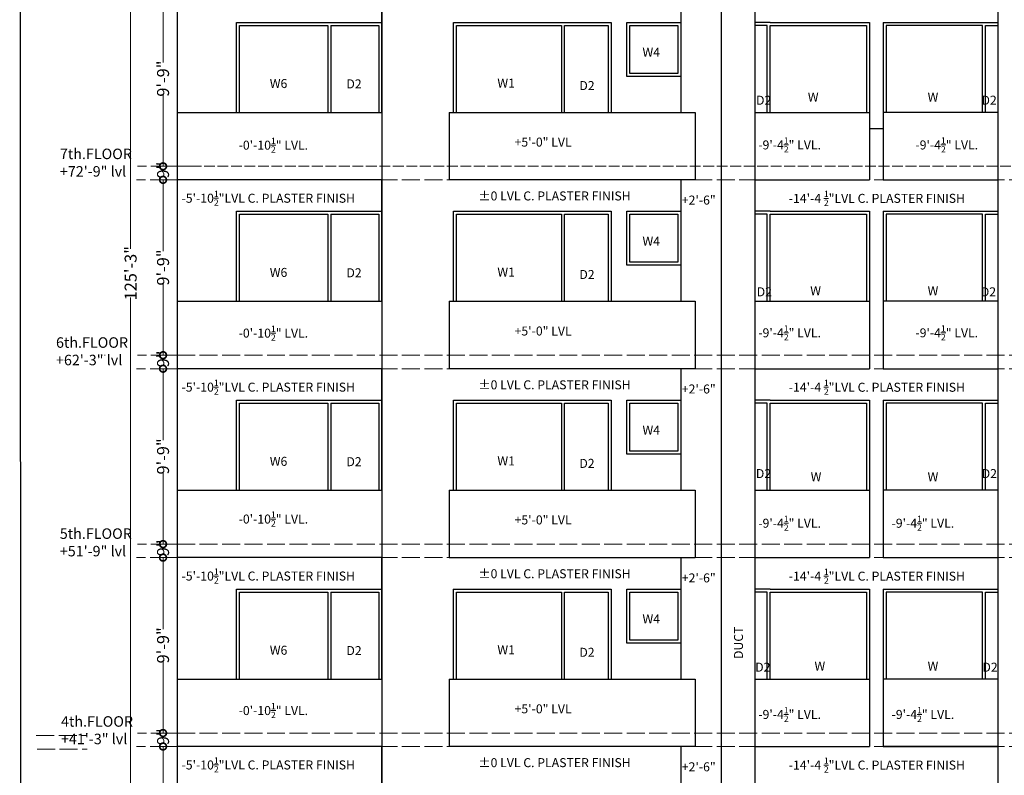
# Model space of a CAD drawing. Units: inches. Extents: x 641787 to 1283581, y -521103 to -252217.
# Drawn here: x 647030 to 647687, y -253951 to -253447 of the extents above; entities that cross this region are included whole.
import ezdxf

# ---------------------------------------------------------------- set-up
doc = ezdxf.new("R2010")
doc.units = ezdxf.units.IN
doc.header["$LTSCALE"] = 200
doc.header["$MEASUREMENT"] = 0
doc.linetypes.add('ACAD_ISO02W100', pattern=[15, 12, -3])
doc.linetypes.add('ACAD_ISO03W100', pattern=[30, 12, -18])
for name, color, linetype, lineweight in [('DIM', 118, 'Continuous', 20), ('fixtures', 7, 'Continuous', 13), ('Sewer', 1, 'Continuous', 25), ('TXT', 150, 'Continuous', 13)]:
    doc.layers.add(name, color=color, linetype=linetype, lineweight=lineweight)
doc.layers.add('Layer3', color=7, linetype='Continuous')
doc.styles.add('arial', font='verdana.ttf', dxfattribs={"height": 9})
doc.styles.add('DETAIL', font='times.ttf', dxfattribs={"height": 8})
doc.styles.get("Standard").update_dxf_attribs({"font": 'verdana.ttf'})
doc.dimstyles.new('OUTER DIM', dxfattribs={"dimtxt": 132, "dimasz": 9, "dimexe": 0.5, "dimexo": 0.5, "dimgap": 0.09, "dimtad": 0, "dimdec": 1, "dimzin": 0, "dimdsep": 46, "dimlunit": 4, "dimtxsty": 'DETAIL', "dimblk": 'DOTSMALL', "dimcen": 84, "dimclrd": 256, "dimclre": 256, "dimclrt": 256, "dimadec": 0, "dimazin": 0, "dimtfac": 1, "dimtdec": 1, "dimtofl": 0, "dimtmove": 0, "dimatfit": 3, "dimfxl": 26.1175, "dimtolj": 1, "dimtzin": 0, "dimlwd": -1, "dimlwe": -1, "dimarcsym": 0})

# ---------------------------------------------------------------- blocks, each defined once
blk = doc.blocks.new('_DotSmall')
at = {"color": 0, "linetype": 'ByBlock', "const_width": 0.5}
blk.add_lwpolyline([(-0.0625, 0, 1), (0.0625, 0, 1)], format="xyb", close=True, dxfattribs=at)
blk = doc.blocks.new('*D121')
at = {"layer": 'Defpoints', "color": 0}
for p in [(647125.92, -253932.01), (647192.81, -253932.01), (647144.81, -254049.01)]:
    blk.add_point(p, dxfattribs=at)
at = {"layer": 'DIM'}
for p, q in [((647192.31, -253932.01), (647125.42, -253932.01)), ((647125.92, -253932.01), (647125.92, -253979.7)), ((647125.92, -254049.01), (647125.92, -254001.32)), ((647144.31, -254049.01), (647125.42, -254049.01))]:
    blk.add_line(p, q, dxfattribs=at)
at = {"layer": 'DIM', "xscale": 9, "yscale": 9, "zscale": 9}
for p, rotation in [((647125.92, -253932.01), 90), ((647125.92, -254049.01), 270)]:
    blk.add_blockref('_DotSmall', p, dxfattribs=dict(at, rotation=rotation))
at = {"layer": 'DIM', "lineweight": 13, "insert": (647125.92, -253990.51), "char_height": 8, "attachment_point": 5, "rotation": 90, "style": 'DETAIL'}
blk.add_mtext('\\A1;9\'-9"', dxfattribs=at)
blk = doc.blocks.new('*D122')
at = {"layer": 'Defpoints', "color": 0}
for p in [(647125.92, -253923.01), (647144.81, -253923.01), (647144.81, -253932.01)]:
    blk.add_point(p, dxfattribs=at)
at = {"layer": 'DIM'}
for p, q in [((647125.92, -253923.01), (647125.92, -253914.01)), ((647144.31, -253923.01), (647125.42, -253923.01)), ((647144.31, -253932.01), (647125.42, -253932.01)), ((647125.92, -253932.01), (647125.92, -253941.01))]:
    blk.add_line(p, q, dxfattribs=at)
at = {"layer": 'DIM', "xscale": 9, "yscale": 9, "zscale": 9}
for p, rotation in [((647125.92, -253923.01), 270), ((647125.92, -253932.01), 90)]:
    blk.add_blockref('_DotSmall', p, dxfattribs=dict(at, rotation=rotation))
at = {"layer": 'DIM', "lineweight": 13, "insert": (647125.92, -253925.52), "char_height": 8, "attachment_point": 5, "rotation": 90, "style": 'DETAIL'}
blk.add_mtext('\\A1;9"', dxfattribs=at)
blk = doc.blocks.new('*D123')
at = {"layer": 'Defpoints', "color": 0}
for p in [(647125.92, -253806.01), (647144.81, -253806.01), (647144.81, -253923.01)]:
    blk.add_point(p, dxfattribs=at)
at = {"layer": 'DIM'}
for p, q in [((647144.31, -253806.01), (647125.42, -253806.01)), ((647125.92, -253806.01), (647125.92, -253853.7)), ((647125.92, -253923.01), (647125.92, -253875.32)), ((647144.31, -253923.01), (647125.42, -253923.01))]:
    blk.add_line(p, q, dxfattribs=at)
at = {"layer": 'DIM', "xscale": 9, "yscale": 9, "zscale": 9}
for p, rotation in [((647125.92, -253806.01), 90), ((647125.92, -253923.01), 270)]:
    blk.add_blockref('_DotSmall', p, dxfattribs=dict(at, rotation=rotation))
at = {"layer": 'DIM', "lineweight": 13, "insert": (647125.92, -253864.51), "char_height": 8, "attachment_point": 5, "rotation": 90, "style": 'DETAIL'}
blk.add_mtext('\\A1;9\'-9"', dxfattribs=at)
blk = doc.blocks.new('*D124')
at = {"layer": 'Defpoints', "color": 0}
for p in [(647125.92, -253797.01), (647144.81, -253797.01), (647144.81, -253806.01)]:
    blk.add_point(p, dxfattribs=at)
at = {"layer": 'DIM'}
for p, q in [((647125.92, -253797.01), (647125.92, -253788.01)), ((647144.31, -253797.01), (647125.42, -253797.01)), ((647144.31, -253806.01), (647125.42, -253806.01)), ((647125.92, -253806.01), (647125.92, -253815.01))]:
    blk.add_line(p, q, dxfattribs=at)
at = {"layer": 'DIM', "xscale": 9, "yscale": 9, "zscale": 9}
for p, rotation in [((647125.92, -253797.01), 270), ((647125.92, -253806.01), 90)]:
    blk.add_blockref('_DotSmall', p, dxfattribs=dict(at, rotation=rotation))
at = {"layer": 'DIM', "lineweight": 13, "insert": (647125.92, -253799.52), "char_height": 8, "attachment_point": 5, "rotation": 90, "style": 'DETAIL'}
blk.add_mtext('\\A1;9"', dxfattribs=at)
blk = doc.blocks.new('*D125')
at = {"layer": 'Defpoints', "color": 0}
for p in [(647125.92, -253680.01), (647192.81, -253680.01), (647144.81, -253797.01)]:
    blk.add_point(p, dxfattribs=at)
at = {"layer": 'DIM'}
for p, q in [((647192.31, -253680.01), (647125.42, -253680.01)), ((647125.92, -253680.01), (647125.92, -253727.7)), ((647125.92, -253797.01), (647125.92, -253749.32)), ((647144.31, -253797.01), (647125.42, -253797.01))]:
    blk.add_line(p, q, dxfattribs=at)
at = {"layer": 'DIM', "xscale": 9, "yscale": 9, "zscale": 9}
for p, rotation in [((647125.92, -253680.01), 90), ((647125.92, -253797.01), 270)]:
    blk.add_blockref('_DotSmall', p, dxfattribs=dict(at, rotation=rotation))
at = {"layer": 'DIM', "lineweight": 13, "insert": (647125.92, -253738.51), "char_height": 8, "attachment_point": 5, "rotation": 90, "style": 'DETAIL'}
blk.add_mtext('\\A1;9\'-9"', dxfattribs=at)
blk = doc.blocks.new('*D126')
at = {"layer": 'Defpoints', "color": 0}
for p in [(647125.92, -253671.01), (647144.81, -253671.01), (647144.81, -253680.01)]:
    blk.add_point(p, dxfattribs=at)
at = {"layer": 'DIM'}
for p, q in [((647125.92, -253671.01), (647125.92, -253662.01)), ((647144.31, -253671.01), (647125.42, -253671.01)), ((647144.31, -253680.01), (647125.42, -253680.01)), ((647125.92, -253680.01), (647125.92, -253689.01))]:
    blk.add_line(p, q, dxfattribs=at)
at = {"layer": 'DIM', "xscale": 9, "yscale": 9, "zscale": 9}
for p, rotation in [((647125.92, -253671.01), 270), ((647125.92, -253680.01), 90)]:
    blk.add_blockref('_DotSmall', p, dxfattribs=dict(at, rotation=rotation))
at = {"layer": 'DIM', "lineweight": 13, "insert": (647125.92, -253673.52), "char_height": 8, "attachment_point": 5, "rotation": 90, "style": 'DETAIL'}
blk.add_mtext('\\A1;9"', dxfattribs=at)
blk = doc.blocks.new('*D127')
at = {"layer": 'Defpoints', "color": 0}
for p in [(647125.92, -253554.01), (647192.81, -253554.01), (647144.81, -253671.01)]:
    blk.add_point(p, dxfattribs=at)
at = {"layer": 'DIM'}
for p, q in [((647192.31, -253554.01), (647125.42, -253554.01)), ((647125.92, -253554.01), (647125.92, -253601.7)), ((647125.92, -253671.01), (647125.92, -253623.32)), ((647144.31, -253671.01), (647125.42, -253671.01))]:
    blk.add_line(p, q, dxfattribs=at)
at = {"layer": 'DIM', "xscale": 9, "yscale": 9, "zscale": 9}
for p, rotation in [((647125.92, -253554.01), 90), ((647125.92, -253671.01), 270)]:
    blk.add_blockref('_DotSmall', p, dxfattribs=dict(at, rotation=rotation))
at = {"layer": 'DIM', "lineweight": 13, "insert": (647125.92, -253612.51), "char_height": 8, "attachment_point": 5, "rotation": 90, "style": 'DETAIL'}
blk.add_mtext('\\A1;9\'-9"', dxfattribs=at)
blk = doc.blocks.new('*D128')
at = {"layer": 'Defpoints', "color": 0}
for p in [(647125.92, -253545.01), (647144.81, -253545.01), (647144.81, -253554.01)]:
    blk.add_point(p, dxfattribs=at)
at = {"layer": 'DIM'}
for p, q in [((647125.92, -253545.01), (647125.92, -253536.01)), ((647144.31, -253545.01), (647125.42, -253545.01)), ((647144.31, -253554.01), (647125.42, -253554.01)), ((647125.92, -253554.01), (647125.92, -253563.01))]:
    blk.add_line(p, q, dxfattribs=at)
at = {"layer": 'DIM', "xscale": 9, "yscale": 9, "zscale": 9}
for p, rotation in [((647125.92, -253545.01), 270), ((647125.92, -253554.01), 90)]:
    blk.add_blockref('_DotSmall', p, dxfattribs=dict(at, rotation=rotation))
at = {"layer": 'DIM', "lineweight": 13, "insert": (647125.92, -253547.52), "char_height": 8, "attachment_point": 5, "rotation": 90, "style": 'DETAIL'}
blk.add_mtext('\\A1;9"', dxfattribs=at)
blk = doc.blocks.new('*D129')
at = {"layer": 'Defpoints', "color": 0}
for p in [(647125.92, -253428.01), (647144.81, -253428.01), (647144.81, -253545.01)]:
    blk.add_point(p, dxfattribs=at)
at = {"layer": 'DIM'}
for p, q in [((647144.31, -253428.01), (647125.42, -253428.01)), ((647125.92, -253428.01), (647125.92, -253475.7)), ((647125.92, -253545.01), (647125.92, -253497.32)), ((647144.31, -253545.01), (647125.42, -253545.01))]:
    blk.add_line(p, q, dxfattribs=at)
at = {"layer": 'DIM', "xscale": 9, "yscale": 9, "zscale": 9}
for p, rotation in [((647125.92, -253428.01), 90), ((647125.92, -253545.01), 270)]:
    blk.add_blockref('_DotSmall', p, dxfattribs=dict(at, rotation=rotation))
at = {"layer": 'DIM', "lineweight": 13, "insert": (647125.92, -253486.51), "char_height": 8, "attachment_point": 5, "rotation": 90, "style": 'DETAIL'}
blk.add_mtext('\\A1;9\'-9"', dxfattribs=at)
blk = doc.blocks.new('*D214')
at = {"layer": 'Defpoints', "color": 0, "linetype": 'ByBlock', "ltscale": 0.4}
for p in [(647137.51, -252915.01), (647104.31, -254418.01), (647149.52, -254418.01)]:
    blk.add_point(p, dxfattribs=at)
at = {"layer": 'DIM', "linetype": 'ByBlock', "ltscale": 0.4}
for p, q in [((647137.01, -252915.01), (647103.81, -252915.01)), ((647104.31, -252915.01), (647104.31, -253600.04)), ((647104.31, -254418.01), (647104.31, -253632.56)), ((647149.02, -254418.01), (647103.81, -254418.01))]:
    blk.add_line(p, q, dxfattribs=at)
at = {"layer": 'DIM', "linetype": 'ByBlock', "ltscale": 0.4, "xscale": 9, "yscale": 9, "zscale": 9}
for p, rotation in [((647104.31, -252915.01), 90), ((647104.31, -254418.01), 270)]:
    blk.add_blockref('_DotSmall', p, dxfattribs=dict(at, rotation=rotation))
at = {"layer": 'DIM', "linetype": 'ByBlock', "ltscale": 0.4, "insert": (647104.31, -253616.3), "char_height": 8, "attachment_point": 5, "rotation": 90, "style": 'DETAIL'}
blk.add_mtext('\\A1;125\'-3"', dxfattribs=at)

msp = doc.modelspace()

# ---------------------------------------------------------------- linework, layer by layer
at = {"color": 0, "linetype": 'ACAD_ISO03W100', "lineweight": 30}
for p, q in [((647135.27, -252879.01), (647135.27, -254436.01)), ((647682.77, -253005.01), (647682.77, -254310.01)), ((647271.77, -253050.01), (647271.77, -253932.01)), ((647271.77, -253176.01), (647271.77, -254058.01)), ((647271.77, -253302.01), (647271.77, -254184.01)), ((647271.77, -253428.01), (647271.77, -254310.01)), ((647271.77, -253509.01), (647271.77, -253428.01)), ((647471.31, -253428.01), (647471.31, -253509.01)), ((647498.27, -253428.01), (647498.27, -254310.01)), ((647520.77, -253428.01), (647520.77, -254310.01)), ((647135.27, -253509.01), (647271.77, -253509.01)), ((647271.77, -253509.01), (647271.77, -253545.01)), ((647316.77, -253509.01), (647480.86, -253509.01)), ((647316.77, -253509.01), (647316.77, -253554.01)), ((647480.86, -253509.01), (647480.86, -253554.01)), ((647520.77, -253509.01), (647597.27, -253509.01)), ((647597.27, -253509.01), (647597.27, -253554.01)), ((647606.27, -253509.01), (647606.27, -253554.01)), ((647682.77, -253509.01), (647606.27, -253509.01)), ((647271.77, -253554.01), (647135.27, -253554.01)), ((647271.77, -253635.01), (647271.77, -253554.01)), ((647480.86, -253554.01), (647316.77, -253554.01)), ((647471.31, -253554.01), (647471.31, -253635.01)), ((647498.27, -253554.01), (647498.27, -253671.01)), ((647520.77, -253554.01), (647597.27, -253554.01)), ((647606.27, -253554.01), (647682.77, -253554.01)), ((647135.27, -253635.01), (647271.77, -253635.01)), ((647271.77, -253635.01), (647271.77, -253671.01)), ((647316.77, -253635.01), (647480.86, -253635.01)), ((647316.77, -253635.01), (647316.77, -253680.01)), ((647480.86, -253635.01), (647480.86, -253680.01)), ((647520.77, -253635.01), (647597.27, -253635.01)), ((647597.27, -253635.01), (647597.27, -253680.01)), ((647606.27, -253635.01), (647606.27, -253680.01)), ((647682.77, -253635.01), (647606.27, -253635.01)), ((647271.77, -253680.01), (647135.27, -253680.01)), ((647271.77, -253761.01), (647271.77, -253680.01)), ((647480.86, -253680.01), (647316.77, -253680.01)), ((647471.31, -253680.01), (647471.31, -253761.01)), ((647498.27, -253680.01), (647498.27, -253797.01)), ((647520.77, -253680.01), (647597.27, -253680.01)), ((647606.27, -253680.01), (647682.77, -253680.01)), ((647135.27, -253761.01), (647271.77, -253761.01)), ((647271.77, -253761.01), (647271.77, -253806.01)), ((647316.77, -253761.01), (647480.86, -253761.01)), ((647316.77, -253761.01), (647316.77, -253806.01)), ((647480.86, -253761.01), (647480.86, -253806.01)), ((647520.77, -253761.01), (647597.27, -253761.01)), ((647597.27, -253761.01), (647597.27, -253806.01)), ((647606.27, -253761.01), (647606.27, -253806.01)), ((647682.77, -253761.01), (647606.27, -253761.01)), ((647135.27, -253806.01), (647135.27, -253887.01)), ((647135.27, -253806.01), (647135.27, -253887.01)), ((647135.27, -253806.01), (647135.27, -253887.01)), ((647271.77, -253806.01), (647135.27, -253806.01)), ((647271.77, -253887.01), (647271.77, -253806.01)), ((647316.77, -253806.01), (647480.86, -253806.01)), ((647471.31, -253806.01), (647471.31, -253887.01)), ((647498.27, -253806.01), (647498.27, -253923.01)), ((647520.77, -253806.01), (647597.27, -253806.01)), ((647606.27, -253806.01), (647682.77, -253806.01)), ((647135.27, -253887.01), (647271.77, -253887.01)), ((647271.77, -253887.01), (647271.77, -253923.01)), ((647316.77, -253887.01), (647480.86, -253887.01)), ((647316.77, -253887.01), (647316.77, -253932.01)), ((647480.86, -253887.01), (647480.86, -253932.01)), ((647520.77, -253887.01), (647597.27, -253887.01)), ((647597.27, -253887.01), (647597.27, -253932.01)), ((647606.27, -253887.01), (647606.27, -253932.01)), ((647682.77, -253887.01), (647606.27, -253887.01)), ((647271.77, -253932.01), (647135.27, -253932.01)), ((647271.77, -254013.01), (647271.77, -253932.01)), ((647480.86, -253932.01), (647316.77, -253932.01)), ((647471.31, -253932.01), (647471.31, -254013.01)), ((647498.27, -253932.01), (647498.27, -254049.01)), ((647520.77, -253932.01), (647597.27, -253932.01)), ((647606.27, -253932.01), (647682.77, -253932.01)), ((647682.77, -253932.01), (647606.27, -253932.01))]:
    msp.add_line(p, q, dxfattribs=at)
at = {"linetype": 'ACAD_ISO02W100', "lineweight": 13, "ltscale": 0.005}
for p, q in [((647144.81, -253545.01), (647108.81, -253545.01)), ((647144.31, -253554.01), (647108.31, -253554.01)), ((647135.27, -253554.01), (648992.27, -253554.01)), ((647135.27, -253554.01), (648992.27, -253554.01)), ((647086.77, -253671.01), (647087.27, -253671.01)), ((647144.81, -253671.01), (647108.81, -253671.01)), ((647135.27, -253671.01), (648992.27, -253671.01)), ((647144.31, -253680.01), (647108.31, -253680.01)), ((647135.27, -253680.01), (648992.27, -253680.01)), ((647135.27, -253680.01), (648992.27, -253680.01)), ((647144.81, -253797.01), (647108.81, -253797.01)), ((647135.27, -253797.01), (648992.27, -253797.01)), ((647144.31, -253806.01), (647108.31, -253806.01)), ((647135.27, -253806.01), (648992.27, -253806.01)), ((647135.27, -253806.01), (648992.27, -253806.01)), ((647041.4, -253924.77), (647074.95, -253924.77)), ((647144.81, -253923.01), (647108.81, -253923.01)), ((647135.27, -253923.01), (648992.27, -253923.01)), ((647041.9, -253933.77), (647075.21, -253933.77)), ((647144.31, -253932.01), (647108.31, -253932.01)), ((647135.27, -253932.01), (648992.27, -253932.01)), ((647135.27, -253932.01), (648992.27, -253932.01))]:
    msp.add_line(p, q, dxfattribs=at)
at = {"linetype": 'ACAD_ISO02W100', "lineweight": 13, "ltscale": 0.003}
msp.add_line((647135.27, -253545.01), (648992.27, -253545.01), dxfattribs=at)
at = {"color": 0, "linetype": 'ACAD_ISO03W100', "lineweight": 30}
msp.add_lwpolyline([(650372.35, -256401.26), (647032.55, -256401.26), (647030.3, -252788.43), (650370.09, -252788.43)], close=True, dxfattribs=at)
at = {"layer": 'fixtures', "lineweight": 25}
for p, q in [((647174.99, -253509.01), (647174.99, -253449.01)), ((647174.99, -253449.01), (647235.77, -253449.01)), ((647174.99, -253509.01), (647174.99, -253449.01)), ((647176.99, -253451.01), (647235.77, -253451.01)), ((647176.99, -253509.01), (647176.99, -253451.01)), ((647235.77, -253449.01), (647271.77, -253449.01)), ((647235.77, -253451.01), (647235.77, -253509.01)), ((647237.77, -253451.01), (647237.77, -253509.01)), ((647237.77, -253451.01), (647269.77, -253451.01)), ((647269.77, -253451.01), (647269.77, -253509.01)), ((647271.77, -253449.01), (647271.77, -253545.01)), ((647321.59, -253509.01), (647321.59, -253451.01)), ((647321.59, -253451.01), (647391.76, -253451.01)), ((647388.77, -253449.01), (647424.77, -253449.01)), ((647393.76, -253451.01), (647422.77, -253451.01)), ((647393.76, -253509.01), (647393.76, -253451.01)), ((647422.77, -253451.01), (647422.77, -253509.01)), ((647424.77, -253449.01), (647424.77, -253509.01)), ((647498.27, -253449.01), (647498.27, -253509.01)), ((647531.01, -253449.01), (647520.77, -253449.01)), ((647529.01, -253451.01), (647520.77, -253451.01)), ((647529.01, -253509.01), (647529.01, -253451.01)), ((647531.01, -253449.01), (647597.27, -253449.01)), ((647531.01, -253509.01), (647531.01, -253451.01)), ((647531.01, -253509.01), (647531.01, -253451.01)), ((647531.01, -253451.01), (647595.27, -253451.01)), ((647595.27, -253451.01), (647595.27, -253509.01)), ((647597.27, -253449.01), (647597.27, -253533.01)), ((647606.27, -253449.01), (647606.27, -253533.01)), ((647606.27, -253449.01), (647682.77, -253449.01)), ((647672.54, -253451.01), (647608.27, -253451.01)), ((647608.27, -253451.01), (647608.27, -253509.01)), ((647672.54, -253509.01), (647672.54, -253451.01)), ((647672.54, -253509.01), (647672.54, -253451.01)), ((647674.54, -253509.01), (647674.54, -253451.01)), ((647674.54, -253451.01), (647682.77, -253451.01)), ((647174.99, -253635.01), (647174.99, -253575.01)), ((647174.99, -253575.01), (647235.77, -253575.01)), ((647174.99, -253635.01), (647174.99, -253575.01)), ((647176.99, -253577.01), (647235.77, -253577.01)), ((647176.99, -253635.01), (647176.99, -253577.01)), ((647235.77, -253575.01), (647271.77, -253575.01)), ((647235.77, -253577.01), (647235.77, -253635.01)), ((647237.77, -253577.01), (647237.77, -253635.01)), ((647237.77, -253577.01), (647269.77, -253577.01)), ((647269.77, -253577.01), (647269.77, -253635.01)), ((647271.77, -253575.01), (647271.77, -253671.01)), ((647319.59, -253635.01), (647319.59, -253575.01)), ((647319.59, -253575.01), (647424.77, -253575.01)), ((647321.59, -253635.01), (647321.59, -253577.01)), ((647321.59, -253577.01), (647391.76, -253577.01)), ((647391.76, -253577.01), (647391.76, -253635.01)), ((647393.76, -253577.01), (647422.77, -253577.01)), ((647393.76, -253635.01), (647393.76, -253577.01)), ((647422.77, -253577.01), (647422.77, -253635.01)), ((647424.77, -253575.01), (647424.77, -253635.01)), ((647498.27, -253575.01), (647498.27, -253635.01)), ((647531.01, -253575.01), (647520.77, -253575.01)), ((647529.01, -253577.01), (647520.77, -253577.01)), ((647529.01, -253635.01), (647529.01, -253577.01)), ((647531.01, -253575.01), (647597.27, -253575.01)), ((647531.01, -253635.01), (647531.01, -253577.01)), ((647531.01, -253635.01), (647531.01, -253577.01)), ((647531.01, -253577.01), (647595.27, -253577.01)), ((647595.27, -253577.01), (647595.27, -253635.01)), ((647597.27, -253575.01), (647597.27, -253659.01)), ((647606.27, -253575.01), (647606.27, -253659.01)), ((647606.27, -253575.01), (647682.77, -253575.01)), ((647672.54, -253577.01), (647608.27, -253577.01)), ((647608.27, -253577.01), (647608.27, -253635.01)), ((647672.54, -253635.01), (647672.54, -253577.01)), ((647672.54, -253635.01), (647672.54, -253577.01)), ((647674.54, -253635.01), (647674.54, -253577.01)), ((647674.54, -253577.01), (647682.77, -253577.01)), ((647174.99, -253761.01), (647174.99, -253701.01)), ((647174.99, -253701.01), (647235.77, -253701.01)), ((647174.99, -253761.01), (647174.99, -253701.01)), ((647176.99, -253703.01), (647235.77, -253703.01)), ((647176.99, -253761.01), (647176.99, -253703.01)), ((647235.77, -253701.01), (647271.77, -253701.01)), ((647235.77, -253703.01), (647235.77, -253761.01)), ((647235.77, -253703.01), (647235.77, -253761.01)), ((647237.77, -253703.01), (647237.77, -253761.01)), ((647237.77, -253703.01), (647269.77, -253703.01)), ((647269.77, -253703.01), (647269.77, -253761.01)), ((647271.77, -253701.01), (647271.77, -253797.01)), ((647319.59, -253761.01), (647319.59, -253701.01)), ((647319.59, -253701.01), (647424.77, -253701.01)), ((647321.59, -253761.01), (647321.59, -253703.01)), ((647321.59, -253703.01), (647391.76, -253703.01)), ((647391.76, -253703.01), (647391.76, -253761.01)), ((647393.76, -253703.01), (647422.77, -253703.01)), ((647393.76, -253761.01), (647393.76, -253703.01)), ((647422.77, -253703.01), (647422.77, -253761.01)), ((647424.77, -253701.01), (647424.77, -253761.01)), ((647498.27, -253701.01), (647498.27, -253761.01)), ((647531.01, -253701.01), (647520.77, -253701.01)), ((647529.01, -253703.01), (647520.77, -253703.01)), ((647529.01, -253761.01), (647529.01, -253703.01)), ((647531.01, -253701.01), (647597.27, -253701.01)), ((647531.01, -253761.01), (647531.01, -253703.01)), ((647531.01, -253761.01), (647531.01, -253703.01)), ((647531.01, -253703.01), (647595.27, -253703.01)), ((647595.27, -253703.01), (647595.27, -253761.01)), ((647597.27, -253701.01), (647597.27, -253785.01)), ((647606.27, -253701.01), (647606.27, -253785.01)), ((647606.27, -253701.01), (647682.77, -253701.01)), ((647672.54, -253703.01), (647608.27, -253703.01)), ((647608.27, -253703.01), (647608.27, -253761.01)), ((647672.54, -253761.01), (647672.54, -253703.01)), ((647672.54, -253761.01), (647672.54, -253703.01)), ((647674.54, -253761.01), (647674.54, -253703.01)), ((647674.54, -253703.01), (647682.77, -253703.01)), ((647174.99, -253887.01), (647174.99, -253827.01)), ((647174.99, -253827.01), (647235.77, -253827.01)), ((647174.99, -253887.01), (647174.99, -253827.01)), ((647235.77, -253827.01), (647271.77, -253827.01)), ((647271.77, -253827.01), (647271.77, -253923.01)), ((647319.53, -253827.01), (647424.77, -253827.01)), ((647319.53, -253827.01), (647319.53, -253887.01)), ((647424.77, -253827.01), (647424.77, -253887.01)), ((647498.27, -253827.01), (647498.27, -253887.01)), ((647531.01, -253827.01), (647520.77, -253827.01)), ((647531.01, -253827.01), (647597.27, -253827.01)), ((647597.27, -253827.01), (647597.27, -253911.01)), ((647606.27, -253827.01), (647606.27, -253911.01)), ((647606.27, -253827.01), (647682.77, -253827.01)), ((647176.99, -253829.01), (647235.77, -253829.01)), ((647176.99, -253887.01), (647176.99, -253829.01)), ((647235.77, -253829.01), (647235.77, -253887.01)), ((647235.77, -253829.01), (647235.77, -253887.01)), ((647237.77, -253829.01), (647237.77, -253887.01)), ((647237.77, -253829.01), (647269.77, -253829.01)), ((647269.77, -253829.01), (647269.77, -253887.01)), ((647321.59, -253887.01), (647321.59, -253829.01)), ((647393.76, -253829.01), (647422.77, -253829.01)), ((647393.76, -253887.01), (647393.76, -253829.01)), ((647422.77, -253829.01), (647422.77, -253887.01)), ((647529.01, -253829.01), (647520.77, -253829.01)), ((647529.01, -253887.01), (647529.01, -253829.01)), ((647531.01, -253887.01), (647531.01, -253829.01)), ((647531.01, -253887.01), (647531.01, -253829.01)), ((647531.01, -253829.01), (647595.27, -253829.01)), ((647595.27, -253829.01), (647595.27, -253887.01)), ((647672.54, -253829.01), (647608.27, -253829.01)), ((647608.27, -253829.01), (647608.27, -253887.01)), ((647672.54, -253887.01), (647672.54, -253829.01)), ((647672.54, -253887.01), (647672.54, -253829.01)), ((647674.54, -253887.01), (647674.54, -253829.01)), ((647674.54, -253829.01), (647682.77, -253829.01))]:
    msp.add_line(p, q, dxfattribs=at)
for points in [[(647319.59, -253509.01), (647319.59, -253449.01), (647391.76, -253449.01)], [(647391.76, -253451.01), (647391.76, -253509.01)], [(647321.59, -253829.01), (647391.76, -253829.01), (647391.76, -253887.01)]]:
    msp.add_lwpolyline(points, dxfattribs=at)
for points in [[(647435.27, -253449.01), (647471.31, -253449.01), (647471.31, -253485.01), (647435.27, -253485.01)], [(647437.27, -253451.01), (647469.31, -253451.01), (647469.31, -253483.01), (647437.27, -253483.01)], [(647435.27, -253575.01), (647471.31, -253575.01), (647471.29, -253611.01), (647435.27, -253611.01)], [(647437.27, -253577.01), (647469.31, -253577.01), (647469.31, -253609.01), (647437.27, -253609.01)], [(647435.27, -253701.01), (647471.31, -253701.01), (647471.31, -253737.01), (647435.27, -253737.01)], [(647437.27, -253703.01), (647469.31, -253703.01), (647469.31, -253735.01), (647437.27, -253735.01)], [(647435.27, -253827.01), (647471.31, -253827.01), (647471.31, -253863.01), (647435.27, -253863.01)], [(647437.27, -253829.01), (647469.31, -253829.01), (647469.31, -253861.01), (647437.27, -253861.01)]]:
    msp.add_lwpolyline(points, close=True, dxfattribs=at)
at = {"layer": 'Layer3', "color": 5}
msp.add_lwpolyline([(650372.23, -256220.62), (647032.44, -256220.62), (647030.3, -252788.43), (650370.09, -252788.43)], close=True, dxfattribs=at)
at = {"layer": 'Sewer', "linetype": 'ByBlock', "ltscale": 0.4}
msp.add_line((647597.27, -253519.69), (647606.27, -253519.69), dxfattribs=at)

# ---------------------------------------------------------------- texts
at = {"color": 5, "lineweight": 15, "ltscale": 20}
for s, insert, char_height, width, attachment_point in [('{\\H1.182x;W4} ', (647445.72, -253465.93), 5.0768, 196.4669, 1), ('{\\H1.182x;W6} ', (647197.11, -253486.79), 5.0768, 196.4669, 1), ('{\\H1.182x;D2} ', (647248.23, -253487.03), 5.0768, 196.4669, 1), ('{\\H1.182x;W1} ', (647348.93, -253486.53), 5.0768, 196.4669, 1), ('{\\H1.182x;D2} ', (647413.8, -253488.16), 5.0768, 196.4669, 3), ('{\\H1.182x;D2} ', (647521.5, -253497.92), 5.0768, 196.4669, 1), ('{\\H1.182x;W} ', (647556.01, -253495.79), 5.0768, 196.4669, 1), ('{\\H1.182x;W} ', (647643.09, -253495.79), 5.0768, 196.4669, 3), ('{\\H1.182x;D2} ', (647682.04, -253497.92), 5.0768, 196.4669, 3), ('\\A1;-0\'-10{\\H0.7x;\\S1/2;\\H1.429x;" LVL.}', (647176.33, -253525.88), 6, 142.0444, 1), ('+5\'-0" LVL', (647360.4, -253525.86), 6, 142.0444, 1), ('\\A1;-9\'-4{\\H0.7x;\\S1/2;}" LVL.', (647522.98, -253525.71), 6, 142.0444, 1), ('\\A1;-9\'-4{\\H0.7x;\\S1/2;}" LVL.', (647627.8, -253525.71), 6, 142.0444, 1), ('\\A1;-5\'-10{\\H0.7x;\\S1/2;}"LVL C. PLASTER FINISH', (647138.26, -253561.26), 6, 142.0444, 1), ('%%P0 LVL C. PLASTER FINISH', (647336.23, -253561.77), 6, 142.0444, 1), ('+2\'-6" ', (647471.96, -253564.54), 6, 142.0444, 1), ('\\A1;-14\'-4 {\\H0.7x;\\S1/2;}"LVL C. PLASTER FINISH', (647543.32, -253561.34), 6, 142.0444, 1), ('{\\H1.182x;W4} ', (647445.72, -253591.93), 5.0768, 196.4669, 1), ('{\\H1.182x;W6} ', (647197.11, -253612.79), 5.0768, 196.4669, 1), ('{\\H1.182x;D2} ', (647248.23, -253613.03), 5.0768, 196.4669, 1), ('{\\H1.182x;W1} ', (647348.93, -253612.53), 5.0768, 196.4669, 1), ('{\\H1.182x;D2} ', (647413.8, -253614.16), 5.0768, 196.4669, 3), ('{\\H1.182x;W} ', (647557.63, -253624.96), 5.0768, 196.4669, 1), ('{\\H1.182x;W} ', (647643.09, -253624.96), 5.0768, 196.4669, 3), ('{\\H1.182x;D2} ', (647521.94, -253625.73), 5.0768, 196.4669, 1), ('{\\H1.182x;D2} ', (647681.6, -253625.73), 5.0768, 196.4669, 3), ('\\A1;-0\'-10{\\H0.7x;\\S1/2;\\H1.429x;" LVL.}', (647176.33, -253651.23), 6, 142.0444, 1), ('\\A1;-9\'-4{\\H0.7x;\\S1/2;}" LVL.', (647522.98, -253651.03), 6, 142.0444, 1), ('\\A1;-9\'-4{\\H0.7x;\\S1/2;}" LVL.', (647627.8, -253651.03), 6, 142.0444, 1), ('+5\'-0" LVL', (647360.4, -253651.86), 6, 142.0444, 1), ('\\A1;-5\'-10{\\H0.7x;\\S1/2;}"LVL C. PLASTER FINISH', (647138.26, -253687.26), 6, 142.0444, 1), ('%%P0 LVL C. PLASTER FINISH', (647336.23, -253687.77), 6, 142.0444, 1), ('+2\'-6" ', (647471.96, -253690.54), 6, 142.0444, 1), ('\\A1;-14\'-4 {\\H0.7x;\\S1/2;}"LVL C. PLASTER FINISH', (647543.32, -253687.34), 6, 142.0444, 1), ('{\\H1.182x;W4} ', (647445.72, -253717.93), 5.0768, 196.4669, 1), ('{\\H1.182x;W6} ', (647197.11, -253738.79), 5.0768, 196.4669, 1), ('{\\H1.182x;D2} ', (647248.23, -253739.03), 5.0768, 196.4669, 1), ('{\\H1.182x;W1} ', (647348.93, -253738.53), 5.0768, 196.4669, 1), ('{\\H1.182x;D2} ', (647413.8, -253740.16), 5.0768, 196.4669, 3), ('{\\H1.182x;D2} ', (647521.36, -253746.95), 5.0768, 196.4669, 1), ('{\\H1.182x;W} ', (647557.91, -253749.05), 5.0768, 196.4669, 1), ('{\\H1.182x;W} ', (647643.09, -253749.05), 5.0768, 196.4669, 3), ('{\\H1.182x;D2} ', (647682.19, -253746.95), 5.0768, 196.4669, 3), ('\\A1;-0\'-10{\\H0.7x;\\S1/2;\\H1.429x;" LVL.}', (647176.33, -253775.25), 6, 142.0444, 1), ('+5\'-0" LVL', (647360.4, -253777.86), 6, 142.0444, 1), ('\\A1;-9\'-4{\\H0.7x;\\S1/2;}" LVL.', (647522.98, -253778.03), 6, 142.0444, 1), ('\\A1;-9\'-4{\\H0.7x;\\S1/2;}" LVL.', (647611.87, -253778.03), 6, 142.0444, 1), ('\\A1;-5\'-10{\\H0.7x;\\S1/2;}"LVL C. PLASTER FINISH', (647138.26, -253813.26), 6, 142.0444, 1), ('%%P0 LVL C. PLASTER FINISH', (647336.23, -253813.77), 6, 142.0444, 1), ('\\A1;-14\'-4 {\\H0.7x;\\S1/2;}"LVL C. PLASTER FINISH', (647543.32, -253813.34), 6, 142.0444, 1), ('+2\'-6" ', (647471.96, -253816.54), 6, 142.0444, 1), ('{\\H1.182x;W4} ', (647445.72, -253843.93), 5.0768, 196.4669, 1), ('{\\H1.182x;W6} ', (647197.11, -253864.79), 5.0768, 196.4669, 1), ('{\\H1.182x;D2} ', (647248.23, -253865.03), 5.0768, 196.4669, 1), ('{\\H1.182x;W1} ', (647348.93, -253864.53), 5.0768, 196.4669, 1), ('{\\H1.182x;D2} ', (647413.8, -253866.16), 5.0768, 196.4669, 3), ('{\\H1.182x;D2} ', (647520.9, -253876.09), 5.0768, 196.4669, 1), ('{\\H1.182x;W} ', (647560.45, -253875.32), 5.0768, 196.4669, 1), ('{\\H1.182x;W} ', (647643.09, -253875.32), 5.0768, 196.4669, 3), ('{\\H1.182x;D2} ', (647682.65, -253876.09), 5.0768, 196.4669, 3), ('\\A1;-0\'-10{\\H0.7x;\\S1/2;\\H1.429x;" LVL.}', (647176.33, -253902.99), 6, 142.0444, 1), ('+5\'-0" LVL', (647360.4, -253903.86), 6, 142.0444, 1), ('\\A1;-9\'-4{\\H0.7x;\\S1/2;}" LVL.', (647522.98, -253905.57), 6, 142.0444, 1), ('\\A1;-9\'-4{\\H0.7x;\\S1/2;}" LVL.', (647611.87, -253905.57), 6, 142.0444, 1), ('\\A1;-5\'-10{\\H0.7x;\\S1/2;}"LVL C. PLASTER FINISH', (647138.26, -253939.26), 6, 142.0444, 1), ('%%P0 LVL C. PLASTER FINISH', (647336.23, -253939.77), 6, 142.0444, 1), ('\\A1;-14\'-4 {\\H0.7x;\\S1/2;}"LVL C. PLASTER FINISH', (647543.32, -253939.34), 6, 142.0444, 1), ('+2\'-6" ', (647471.96, -253942.54), 6, 142.0444, 1)]:
    msp.add_mtext(s, dxfattribs=dict(at, insert=insert, char_height=char_height, width=width, attachment_point=attachment_point))
at = {"color": 5, "lineweight": 15, "ltscale": 20, "insert": (647506.77, -253873.62), "char_height": 5.0768, "width": 196.4669, "attachment_point": 1, "rotation": 90}
msp.add_mtext('{\\H1.182x;DUCT}', dxfattribs=at)
at = {"layer": 'TXT', "color": 0, "lineweight": -3, "char_height": 7, "width": 316.1877, "attachment_point": 7, "rotation": 360, "style": 'arial'}
for s, insert in [('7th.FLOOR\\P+72\'-9" lvl', (647057.13, -253554.08)), ('6th.FLOOR\\P+62\'-3" lvl', (647054.52, -253679.91)), ('5th.FLOOR\\P+51\'-9" lvl', (647057.07, -253807.36)), ('4th.FLOOR\\P+41\'-3" lvl', (647057.86, -253932.64))]:
    msp.add_mtext(s, dxfattribs=dict(at, insert=insert))

# ---------------------------------------------------------------- dimensions: what is measured, and where the dimension line sits
at = {"layer": 'DIM', "linetype": 'ByBlock', "ltscale": 0.4}
dim = msp.add_linear_dim(base=(647104.31, -254418.01), p1=(647137.51, -252915.01), p2=(647149.52, -254418.01), angle=90, dimstyle='OUTER DIM', dxfattribs=at)
dim.commit()
dim.dimension.update_dxf_attribs({"geometry": '*D214', "text_midpoint": (647104.31, -253616.3), "dimtype": 160})
at = {"layer": 'DIM', "color": 5, "lineweight": 13}
for base, p1, p2, picture, middle in [((647125.92, -253428.01), (647144.81, -253545.01), (647144.81, -253428.01), '*D129', (647125.92, -253486.51)), ((647125.92, -253554.01), (647144.81, -253671.01), (647192.81, -253554.01), '*D127', (647125.92, -253612.51)), ((647125.92, -253680.01), (647144.81, -253797.01), (647192.81, -253680.01), '*D125', (647125.92, -253738.51)), ((647125.92, -253806.01), (647144.81, -253923.01), (647144.81, -253806.01), '*D123', (647125.92, -253864.51)), ((647125.92, -253932.01), (647144.81, -254049.01), (647192.81, -253932.01), '*D121', (647125.92, -253990.51))]:
    dim = msp.add_linear_dim(base=base, p1=p1, p2=p2, angle=90, dimstyle='OUTER DIM', dxfattribs=at)
    dim.commit()
    dim.dimension.update_dxf_attribs({"geometry": picture, "text_midpoint": middle})
at = {"layer": 'DIM', "color": 3, "lineweight": 13}
for base, p1, p2, picture, middle in [((647125.92, -253545.01), (647144.81, -253554.01), (647144.81, -253545.01), '*D128', (647125.92, -253547.52)), ((647125.92, -253671.01), (647144.81, -253680.01), (647144.81, -253671.01), '*D126', (647125.92, -253673.52)), ((647125.92, -253797.01), (647144.81, -253806.01), (647144.81, -253797.01), '*D124', (647125.92, -253799.52)), ((647125.92, -253923.01), (647144.81, -253932.01), (647144.81, -253923.01), '*D122', (647125.92, -253925.52))]:
    dim = msp.add_linear_dim(base=base, p1=p1, p2=p2, angle=90, dimstyle='OUTER DIM', dxfattribs=at)
    dim.commit()
    dim.dimension.update_dxf_attribs({"geometry": picture, "text_midpoint": middle, "dimtype": 160})

doc.saveas('drawing.dxf')
